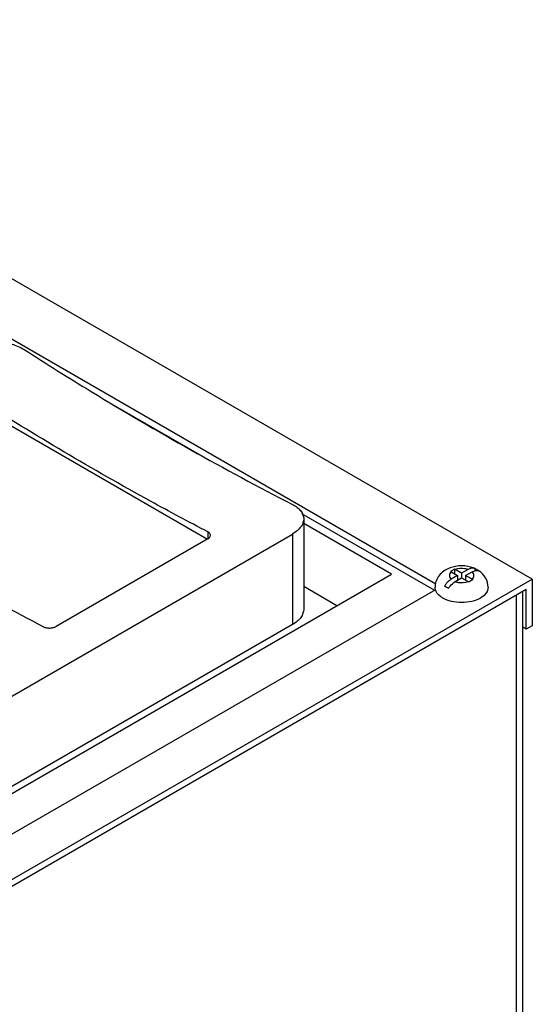
# Model space of a CAD drawing. Units: millimetres. Extents: x 68 to 527, y 189 to 641.
# Drawn here: x 430 to 520, y 469 to 641 of the extents above; entities that cross this region are included whole.
import ezdxf

# ---------------------------------------------------------------- set-up
doc = ezdxf.new("R2010")
doc.units = ezdxf.units.MM
doc.header["$LTSCALE"] = 53.980552
doc.layers.get('0').update_dxf_attribs({"linetype": 'CONTINUOUS'})

msp = doc.modelspace()

# ---------------------------------------------------------------- linework, layer by layer
at = {"color": 7, "linetype": 'CONTINUOUS'}
for p, q in [((519.63, 543.09), (349.92, 641.07)), ((411.44, 594.94), (502.71, 542.24)), ((422.7, 573.19), (462.73, 550.08)), ((446.27, 573.61), (462.04, 564.5)), ((479.21, 554.59), (502.52, 541.13)), ((479.61, 553.64), (479.61, 537.88)), ((494.96, 543.93), (479.61, 552.8)), ((398.15, 505.09), (477.63, 550.98)), ((462.8, 551.36), (462.8, 550.12)), ((477.63, 550.98), (477.63, 535.12)), ((462.8, 550.12), (436.28, 534.81)), ((401.71, 490.09), (494.96, 543.93)), ((505.42, 544.36), (506.55, 543.71)), ((506.55, 543.71), (505.42, 543.06)), ((506.02, 544.82), (506.02, 544.01)), ((507.25, 544.11), (506.13, 544.76)), ((506.13, 542.65), (507.25, 543.3)), ((506.55, 543.71), (506.55, 542.89)), ((508.38, 544.76), (507.25, 544.11)), ((507.25, 544.11), (507.25, 543.3)), ((507.25, 543.3), (508.38, 542.65)), ((507.96, 543.71), (509.09, 544.36)), ((507.96, 543.71), (507.96, 542.89)), ((509.09, 543.06), (507.96, 543.71)), ((509.55, 544.94), (509.55, 544.55)), ((242.44, 383.06), (519.63, 543.09)), ((485.42, 538.42), (479.61, 541.78)), ((511.9, 541.67), (511.79, 541.08)), ((519.63, 543.09), (519.63, 534.93)), ((518.57, 541.26), (243.5, 382.45)), ((502.67, 541.22), (398.22, 480.92)), ((516.8, 540.24), (516.8, 431.89)), ((517.95, 534.67), (517.95, 540.9)), ((518.57, 534.32), (518.57, 541.26)), ((477.63, 535.12), (400.68, 490.69)), ((518.57, 534.32), (517.95, 534.67)), ((517.97, 433.52), (517.97, 534.67)), ((519.63, 534.93), (518.57, 534.32))]:
    msp.add_line(p, q, dxfattribs=at)
for centre, radius, start, end in [((507, 540.26), 5.11, 110.5716, 111.6306), ((509.27, 543.42), 1.6, 104.1322, 107.4065), ((524.55, 511.87), 37.81, 119.7853, 120.5992), ((504.24, 542.31), 2.37, 59.9751, 63.0714), ((521.06, 518.09), 30.68, 119.3691, 119.8909), ((504.95, 542.72), 2.36, 59.9747, 63.072), ((507.57, 540.75), 4.64, 54.6574, 56.6816), ((507.86, 539.57), 4.29, 146.5319, 147.4213), ((507.75, 539.65), 4.15, 139.0764, 146.5887), ((502.34, 537.79), 4.51, 54.6194, 59.9561), ((507.08, 540.41), 2.59, 57.0654, 59.9808), ((526.48, 512.17), 35.33, 119.9457, 120.609), ((526.22, 512.77), 34.68, 119.3847, 120.0578), ((507.79, 540.81), 2.59, 57.0654, 59.9811)]:
    msp.add_arc(centre, radius, start, end, dxfattribs=at)
for points, knots in [([(421.1, 583.61), (421.78, 584), (423.36, 584.56), (425.9, 584.75), (428.43, 584.37), (430, 583.71), (430.67, 583.28)], [0, 0, 0, 0, 0.235386, 0.496315, 0.75932, 1, 1, 1, 1]), ([(430.67, 583.28), (434.56, 580.79), (449.88, 571.2), (465.65, 562.32), (477.63, 556.17)], [0, 0, 0, 0, 0.255198, 1, 1, 1, 1]), ([(462.8, 551.36), (459.44, 553.12), (445.84, 560.42), (432.55, 568.29), (422.7, 574.51)], [0, 0, 0, 0, 0.245578, 1, 1, 1, 1]), ([(393.93, 557.9), (397.25, 555.8), (410.37, 547.68), (423.82, 540.08), (434.02, 534.75)], [0, 0, 0, 0, 0.254437, 1, 1, 1, 1]), ([(477.63, 556.17), (477.92, 556.02), (478.46, 555.69), (479.1, 555.07), (479.51, 554.38), (479.61, 553.88), (479.61, 553.64)], [0, 0, 0, 0, 0.295174, 0.555325, 0.785844, 1, 1, 1, 1]), ([(479.61, 553.64), (479.61, 553.39), (479.51, 552.88), (479.1, 552.17), (478.46, 551.51), (477.92, 551.15), (477.63, 550.98)], [0, 0, 0, 0, 0.210924, 0.441752, 0.703592, 1, 1, 1, 1]), ([(463.27, 550.76), (463.27, 550.81), (463.24, 550.93), (463.11, 551.17), (462.93, 551.3), (462.8, 551.36)], [0, 0, 0, 0, 0.216038, 0.44798, 1, 1, 1, 1]), ([(462.8, 550.12), (462.93, 550.2), (463.15, 550.36), (463.27, 550.63), (463.27, 550.76)], [0, 0, 0, 0, 0.557904, 1, 1, 1, 1]), ([(505.11, 545.01), (504.43, 544.74), (503.46, 544.08), (502.73, 542.78), (502.6, 542.03), (502.6, 541.66)], [0, 0, 0, 0, 0.498203, 0.748456, 1, 1, 1, 1]), ([(508.38, 544.76), (508.2, 544.83), (507.47, 545.01), (506.67, 544.95), (506.13, 544.76)], [0, 0, 0, 0, 0.245216, 1, 1, 1, 1]), ([(509.55, 544.94), (509.5, 544.97), (509.28, 545.03), (509.05, 545.01), (508.88, 544.97)], [0, 0, 0, 0, 0.234421, 1, 1, 1, 1]), ([(505.42, 544.36), (505.25, 544.19), (504.96, 543.71), (505.25, 543.22), (505.42, 543.06)], [0, 0, 0, 0, 0.49999, 1, 1, 1, 1]), ([(508.79, 544.95), (508.75, 544.94), (508.61, 544.89), (508.48, 544.82), (508.38, 544.76)], [0, 0, 0, 0, 0.238789, 1, 1, 1, 1]), ([(509.09, 544.36), (509.28, 544.47), (509.66, 544.63), (510.09, 544.61), (510.26, 544.54)], [0, 0, 0, 0, 0.547967, 1, 1, 1, 1]), ([(509.09, 543.06), (509.26, 543.22), (509.55, 543.71), (509.26, 544.19), (509.09, 544.36)], [0, 0, 0, 0, 0.499991, 1, 1, 1, 1]), ([(509.55, 544.94), (509.6, 544.92), (509.8, 544.83), (509.99, 544.72), (510.12, 544.63)], [0, 0, 0, 0, 0.241317, 1, 1, 1, 1]), ([(511.9, 541.67), (511.9, 542.24), (511.58, 543.4), (510.74, 544.24), (510.27, 544.56)], [0, 0, 0, 0, 0.500675, 1, 1, 1, 1]), ([(505.42, 543.06), (505.35, 543.01), (505.05, 542.82), (504.79, 542.58), (504.61, 542.37)], [0, 0, 0, 0, 0.233741, 1, 1, 1, 1]), ([(504.96, 541.47), (505.04, 541.6), (505.36, 542.05), (505.78, 542.44), (506.13, 542.65)], [0, 0, 0, 0, 0.267645, 1, 1, 1, 1]), ([(506.13, 542.65), (506.3, 542.59), (507.04, 542.41), (507.84, 542.46), (508.38, 542.65)], [0, 0, 0, 0, 0.245217, 1, 1, 1, 1]), ([(503.96, 539.77), (503.8, 539.86), (503.26, 540.22), (502.8, 540.77), (502.67, 541.22)], [0, 0, 0, 0, 0.285792, 1, 1, 1, 1]), ([(511.79, 541.08), (511.74, 540.96), (511.46, 540.41), (510.95, 540), (510.54, 539.77)], [0, 0, 0, 0, 0.223059, 1, 1, 1, 1]), ([(510.54, 539.77), (510.07, 539.5), (508.99, 539.1), (507.25, 538.92), (505.52, 539.1), (504.43, 539.5), (503.96, 539.77)], [0, 0, 0, 0, 0.237274, 0.500026, 0.762764, 1, 1, 1, 1]), ([(479.61, 537.88), (479.61, 537.62), (479.51, 537.08), (479.11, 536.34), (478.46, 535.66), (477.92, 535.29), (477.63, 535.12)], [0, 0, 0, 0, 0.217773, 0.450928, 0.710222, 1, 1, 1, 1]), ([(434.02, 534.75), (434.18, 534.66), (434.56, 534.55), (435.15, 534.5), (435.75, 534.58), (436.12, 534.72), (436.28, 534.81)], [0, 0, 0, 0, 0.234279, 0.496849, 0.761148, 1, 1, 1, 1])]:
    msp.add_open_spline(points, degree=3, knots=knots, dxfattribs=at)
for points in [[(509.32, 545.04), (508.03, 545.53), (506.49, 545.53), (505.2, 545.05)], [(510.18, 544.61), (509.91, 544.78), (509.62, 544.93), (509.32, 545.04)], [(502.67, 541.22), (502.63, 541.36), (502.6, 541.51), (502.6, 541.66)], [(504.25, 541.88), (504.37, 541.83), (504.49, 541.77), (504.6, 541.7)]]:
    msp.add_open_spline(points, degree=3, dxfattribs=at)

doc.saveas('drawing.dxf')
